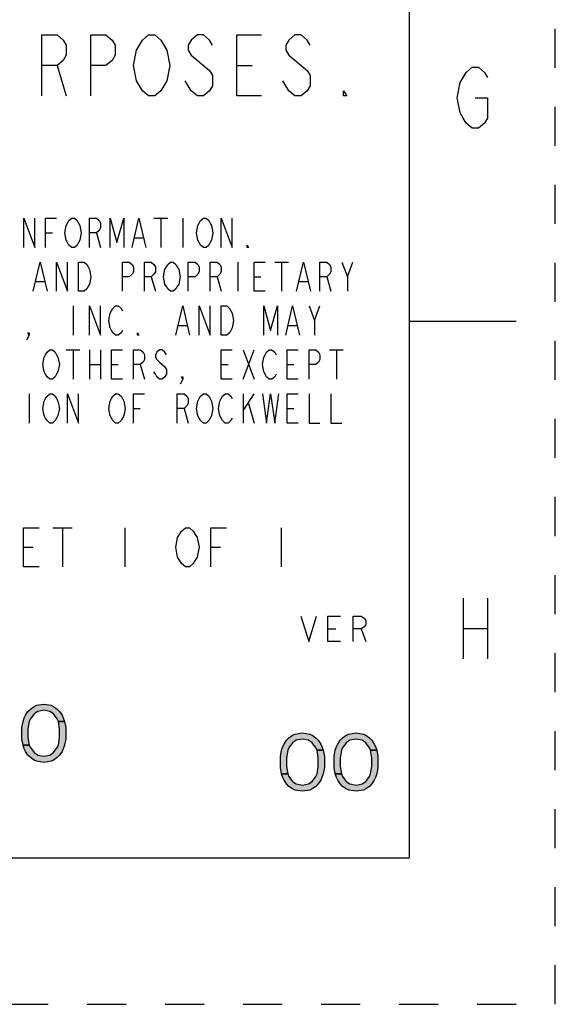
# Model space of a CAD drawing. Units: inches. Extents: x 0 to 17, y 0 to 11.
# Drawn here: x 15.6 to 17, y 0 to 2.5 of the extents above; entities that cross this region are included whole.
import ezdxf

# ---------------------------------------------------------------- set-up
doc = ezdxf.new("R2010")
doc.units = ezdxf.units.IN
doc.header["$LTSCALE"] = 0.935
doc.header["$MEASUREMENT"] = 0
doc.linetypes.add('HIDDEN', pattern=[0.2, 0.1, -0.1])
doc.layers.get('0').update_dxf_attribs({"linetype": 'CONTINUOUS'})
doc.layers.add('DEFAULT_2', color=8, linetype='HIDDEN')

msp = doc.modelspace()

# ---------------------------------------------------------------- hatches: boundary and pattern name
at = {"linetype": 'CONTINUOUS'}
for points in [[(15.7265, 0.7248), (15.7234, 0.7312), (15.714, 0.744), (15.7046, 0.7504), (15.689, 0.7535), (15.6734, 0.7504), (15.664, 0.744), (15.6546, 0.7312), (15.6515, 0.7248), (15.6484, 0.7057), (15.6484, 0.6833), (15.6515, 0.6642), (15.6359, 0.6642), (15.6328, 0.6801), (15.6328, 0.7089), (15.6359, 0.7248), (15.639, 0.7344), (15.6421, 0.7408), (15.6484, 0.7504), (15.6546, 0.7567), (15.664, 0.7631), (15.6703, 0.7663), (15.689, 0.7695), (15.7077, 0.7663), (15.714, 0.7631), (15.7234, 0.7567), (15.7296, 0.7504), (15.7359, 0.7408), (15.739, 0.7344), (15.7421, 0.7248)], [(15.6515, 0.6642), (15.6546, 0.6578), (15.664, 0.645), (15.6734, 0.6386), (15.689, 0.6355), (15.7046, 0.6386), (15.714, 0.645), (15.7234, 0.6578), (15.7265, 0.6642), (15.7296, 0.6833), (15.7296, 0.7057), (15.7265, 0.7248), (15.7421, 0.7248), (15.7452, 0.7089), (15.7452, 0.6801), (15.7421, 0.6642), (15.739, 0.6546), (15.7359, 0.6482), (15.7296, 0.6386), (15.7234, 0.6323), (15.714, 0.6259), (15.7077, 0.6227), (15.689, 0.6195), (15.6703, 0.6227), (15.664, 0.6259), (15.6546, 0.6323), (15.6484, 0.6386), (15.6421, 0.6482), (15.639, 0.6546), (15.6359, 0.6642)], [(16.3893, 0.6511), (16.3861, 0.6575), (16.3768, 0.6702), (16.3674, 0.6766), (16.3518, 0.6798), (16.3361, 0.6766), (16.3267, 0.6702), (16.3174, 0.6575), (16.3142, 0.6511), (16.3111, 0.6319), (16.3111, 0.6096), (16.3142, 0.5904), (16.2986, 0.5904), (16.2955, 0.6064), (16.2955, 0.6351), (16.2986, 0.6511), (16.3017, 0.6606), (16.3049, 0.667), (16.3111, 0.6766), (16.3174, 0.683), (16.3267, 0.6894), (16.333, 0.6926), (16.3518, 0.6958), (16.3705, 0.6926), (16.3768, 0.6894), (16.3861, 0.683), (16.3924, 0.6766), (16.3986, 0.667), (16.4018, 0.6606), (16.4049, 0.6511)], [(16.5267, 0.6511), (16.5236, 0.6575), (16.5142, 0.6702), (16.5049, 0.6766), (16.4892, 0.6798), (16.4736, 0.6766), (16.4642, 0.6702), (16.4549, 0.6575), (16.4518, 0.6511), (16.4486, 0.6319), (16.4486, 0.6096), (16.4518, 0.5904), (16.4361, 0.5904), (16.433, 0.6064), (16.433, 0.6351), (16.4361, 0.6511), (16.4393, 0.6606), (16.4424, 0.667), (16.4486, 0.6766), (16.4549, 0.683), (16.4642, 0.6894), (16.4705, 0.6926), (16.4892, 0.6958), (16.508, 0.6926), (16.5142, 0.6894), (16.5236, 0.683), (16.5299, 0.6766), (16.5361, 0.667), (16.5392, 0.6606), (16.5424, 0.6511)], [(16.3142, 0.5904), (16.3174, 0.584), (16.3267, 0.5713), (16.3361, 0.5649), (16.3518, 0.5617), (16.3674, 0.5649), (16.3768, 0.5713), (16.3861, 0.584), (16.3893, 0.5904), (16.3924, 0.6096), (16.3924, 0.6319), (16.3893, 0.6511), (16.4049, 0.6511), (16.408, 0.6351), (16.408, 0.6064), (16.4049, 0.5904), (16.4018, 0.5809), (16.3986, 0.5745), (16.3924, 0.5649), (16.3861, 0.5585), (16.3768, 0.5521), (16.3705, 0.5489), (16.3518, 0.5458), (16.333, 0.5489), (16.3267, 0.5521), (16.3174, 0.5585), (16.3111, 0.5649), (16.3049, 0.5745), (16.3017, 0.5809), (16.2986, 0.5904)], [(16.4518, 0.5904), (16.4549, 0.584), (16.4642, 0.5713), (16.4736, 0.5649), (16.4892, 0.5617), (16.5049, 0.5649), (16.5142, 0.5713), (16.5236, 0.584), (16.5267, 0.5904), (16.5299, 0.6096), (16.5299, 0.6319), (16.5267, 0.6511), (16.5424, 0.6511), (16.5455, 0.6351), (16.5455, 0.6064), (16.5424, 0.5904), (16.5392, 0.5809), (16.5361, 0.5745), (16.5299, 0.5649), (16.5236, 0.5585), (16.5142, 0.5521), (16.508, 0.5489), (16.4892, 0.5458), (16.4705, 0.5489), (16.4642, 0.5521), (16.4549, 0.5585), (16.4486, 0.5649), (16.4424, 0.5745), (16.4393, 0.5809), (16.4361, 0.5904)]]:
    msp.add_hatch(color=7, dxfattribs=at).paths.add_polyline_path(points)

# ---------------------------------------------------------------- linework, layer by layer
at = {"color": 7, "linetype": 'CONTINUOUS'}
for p, q in [((16.625, 10.625), (16.625, 0.375)), ((15.7232, 2.4059), (15.7466, 2.3278)), ((16.1841, 2.4059), (16.2232, 2.4059)), ((16.3169, 2.3408), (16.3013, 2.3668)), ((15.9714, 2.0145), (16.0066, 2.0145)), ((15.989, 2.0145), (15.989, 1.9395)), ((16.0453, 2.0145), (16.0453, 1.9395)), ((15.6937, 1.977), (15.7113, 1.977)), ((15.8238, 1.977), (15.8343, 1.9395)), ((15.9222, 1.9645), (15.9433, 1.9645)), ((16.1859, 1.902), (16.1859, 1.827)), ((16.2808, 1.902), (16.316, 1.902)), ((16.2984, 1.902), (16.2984, 1.827)), ((16.4671, 1.8645), (16.4812, 1.902)), ((15.6691, 1.852), (15.6902, 1.852)), ((15.9644, 1.8645), (15.9749, 1.827)), ((16.1331, 1.8645), (16.1437, 1.827)), ((16.2281, 1.8645), (16.2456, 1.8645)), ((16.3441, 1.852), (16.3652, 1.852)), ((16.4144, 1.8645), (16.4249, 1.827)), ((15.764, 1.7895), (15.764, 1.7145)), ((16.3827, 1.752), (16.3968, 1.7895)), ((16.9, 1.75), (16.625, 1.75)), ((16.0347, 1.7395), (16.0558, 1.7395)), ((16.316, 1.7395), (16.337, 1.7395)), ((15.7464, 1.677), (15.7816, 1.677)), ((15.764, 1.677), (15.764, 1.602)), ((15.8062, 1.677), (15.8062, 1.602)), ((15.8343, 1.677), (15.8343, 1.602)), ((16.1999, 1.677), (16.2281, 1.602)), ((16.1999, 1.602), (16.2281, 1.677)), ((16.4214, 1.677), (16.4566, 1.677)), ((16.439, 1.677), (16.439, 1.602)), ((15.8062, 1.6395), (15.8343, 1.6395)), ((15.8624, 1.6395), (15.88, 1.6395)), ((15.9363, 1.6395), (15.9468, 1.602)), ((16.1437, 1.6395), (16.1613, 1.6395)), ((16.3124, 1.6395), (16.33, 1.6395)), ((15.6515, 1.5645), (15.6515, 1.4895)), ((16.1999, 1.5645), (16.1999, 1.4895)), ((16.1999, 1.5207), (16.2281, 1.5645)), ((16.214, 1.5395), (16.2281, 1.4895)), ((15.9187, 1.527), (15.9363, 1.527)), ((16.0488, 1.527), (16.0593, 1.4895)), ((16.3124, 1.527), (16.33, 1.527)), ((15.712, 1.221), (15.762, 1.221)), ((15.737, 1.221), (15.737, 1.121)), ((15.897, 1.221), (15.897, 1.121)), ((16.297, 1.221), (16.297, 1.121)), ((15.637, 1.171), (15.662, 1.171)), ((16.117, 1.171), (16.142, 1.171)), ((16.7638, 1.0411), (16.7638, 0.8851)), ((16.8262, 1.0411), (16.8262, 0.8851)), ((16.4167, 0.962), (16.4371, 0.962)), ((16.5021, 0.962), (16.5142, 0.9295)), ((16.7638, 0.9631), (16.8262, 0.9631)), ((0.375, 0.375), (16.625, 0.375))]:
    msp.add_line(p, q, dxfattribs=at)
for points in [[(15.6841, 2.3278), (15.6841, 2.484), (15.7232, 2.484), (15.7388, 2.471), (15.7466, 2.458), (15.7466, 2.4319), (15.7388, 2.4189), (15.7232, 2.4059), (15.6841, 2.4059)], [(15.8091, 2.3278), (15.8091, 2.484), (15.8482, 2.484), (15.8638, 2.471), (15.8716, 2.458), (15.8716, 2.4319), (15.8638, 2.4189), (15.8482, 2.4059), (15.8091, 2.4059)], [(15.9263, 2.445), (15.9419, 2.471), (15.9575, 2.484), (15.9732, 2.484), (15.9888, 2.471), (15.9966, 2.458), (16.0044, 2.445), (16.0122, 2.4059), (16.0044, 2.3668)], [(16.1216, 2.458), (16.1138, 2.471), (16.0982, 2.484), (16.0825, 2.484), (16.0669, 2.471), (16.0591, 2.458), (16.0591, 2.445), (16.0669, 2.4319)], [(16.2466, 2.3278), (16.1841, 2.3278), (16.1841, 2.484), (16.2466, 2.484)], [(16.3716, 2.458), (16.3638, 2.471), (16.3482, 2.484), (16.3325, 2.484), (16.3169, 2.471), (16.3091, 2.458), (16.3091, 2.445), (16.3169, 2.4319)], [(16.0044, 2.3668), (15.9888, 2.3408), (15.9732, 2.3278), (15.9575, 2.3278), (15.9419, 2.3408), (15.9341, 2.3538), (15.9263, 2.3668), (15.9185, 2.4059), (15.9263, 2.445)], [(16.0669, 2.4319), (16.1138, 2.3929), (16.1216, 2.3798), (16.1216, 2.3538), (16.1138, 2.3408), (16.0982, 2.3278), (16.0825, 2.3278), (16.0669, 2.3408), (16.0591, 2.3538), (16.0513, 2.3668)], [(16.3169, 2.4319), (16.3638, 2.3929), (16.3716, 2.3798), (16.3716, 2.3538), (16.3638, 2.3408), (16.3482, 2.3278), (16.3325, 2.3278), (16.3169, 2.3408)], [(16.7716, 2.3881), (16.7872, 2.4011), (16.8028, 2.4011), (16.8184, 2.3881), (16.8262, 2.3751)], [(16.795, 2.3231), (16.8262, 2.3231), (16.8262, 2.2711), (16.8184, 2.2581), (16.8028, 2.2451), (16.7872, 2.2451), (16.7716, 2.2581), (16.7638, 2.2711), (16.756, 2.2841), (16.7482, 2.3231), (16.756, 2.3621), (16.7716, 2.3881)], [(16.4654, 2.3278), (16.4575, 2.3278), (16.4575, 2.3408), (16.4654, 2.3278)], [(15.6374, 1.9395), (15.6374, 2.0145), (15.6656, 1.9395), (15.6656, 2.0145)], [(15.6937, 1.9395), (15.6937, 2.0145), (15.7218, 2.0145)], [(15.7781, 1.952), (15.7745, 1.9457), (15.7675, 1.9395), (15.7605, 1.9395), (15.7535, 1.9457), (15.7499, 1.952), (15.7464, 1.9582), (15.7429, 1.977), (15.7464, 1.9957), (15.7499, 2.002), (15.7535, 2.0082), (15.7605, 2.0145), (15.7675, 2.0145), (15.7745, 2.0082), (15.7781, 2.002), (15.7816, 1.9957), (15.7851, 1.977), (15.7816, 1.9582), (15.7781, 1.952)], [(15.8062, 1.9395), (15.8062, 2.0145), (15.8238, 2.0145), (15.8308, 2.0082), (15.8343, 2.002), (15.8343, 1.9895), (15.8308, 1.9833), (15.8238, 1.977), (15.8062, 1.977)], [(15.8589, 1.9395), (15.8589, 2.0145), (15.8765, 1.952), (15.8941, 2.0145), (15.8941, 1.9395)], [(15.9152, 1.9395), (15.9327, 2.0145), (15.9503, 1.9395)], [(16.1156, 1.952), (16.112, 1.9457), (16.105, 1.9395), (16.098, 1.9395), (16.091, 1.9457), (16.0874, 1.952), (16.0839, 1.9582), (16.0804, 1.977), (16.0839, 1.9957), (16.0874, 2.002), (16.091, 2.0082), (16.098, 2.0145), (16.105, 2.0145), (16.112, 2.0082), (16.1156, 2.002), (16.1191, 1.9957), (16.1226, 1.977), (16.1191, 1.9582), (16.1156, 1.952)], [(16.1437, 1.9395), (16.1437, 2.0145), (16.1718, 1.9395), (16.1718, 2.0145)], [(16.214, 1.9395), (16.2105, 1.9395), (16.2105, 1.9457), (16.214, 1.9395)], [(15.662, 1.827), (15.6796, 1.902), (15.6972, 1.827)], [(15.7218, 1.827), (15.7218, 1.902), (15.7499, 1.827), (15.7499, 1.902)], [(15.7781, 1.902), (15.7921, 1.902), (15.7992, 1.8957), (15.8027, 1.8895), (15.8062, 1.8833), (15.8097, 1.8645), (15.8062, 1.8457), (15.8027, 1.8395), (15.7992, 1.8332), (15.7921, 1.827), (15.7781, 1.827), (15.7781, 1.902)], [(15.8906, 1.827), (15.8906, 1.902), (15.9081, 1.902), (15.9152, 1.8957), (15.9187, 1.8895), (15.9187, 1.877), (15.9152, 1.8708), (15.9081, 1.8645), (15.8906, 1.8645)], [(15.9468, 1.827), (15.9468, 1.902), (15.9644, 1.902), (15.9714, 1.8957), (15.9749, 1.8895), (15.9749, 1.877), (15.9714, 1.8708), (15.9644, 1.8645), (15.9468, 1.8645)], [(16.0312, 1.8395), (16.0277, 1.8332), (16.0206, 1.827), (16.0136, 1.827), (16.0066, 1.8332), (16.0031, 1.8395), (15.9995, 1.8457), (15.996, 1.8645), (15.9995, 1.8833), (16.0031, 1.8895), (16.0066, 1.8957), (16.0136, 1.902), (16.0206, 1.902), (16.0277, 1.8957), (16.0312, 1.8895), (16.0347, 1.8833), (16.0382, 1.8645), (16.0347, 1.8457), (16.0312, 1.8395)], [(16.0593, 1.827), (16.0593, 1.902), (16.0769, 1.902), (16.0839, 1.8957), (16.0874, 1.8895), (16.0874, 1.877), (16.0839, 1.8708), (16.0769, 1.8645), (16.0593, 1.8645)], [(16.1156, 1.827), (16.1156, 1.902), (16.1331, 1.902), (16.1402, 1.8957), (16.1437, 1.8895), (16.1437, 1.877), (16.1402, 1.8708), (16.1331, 1.8645), (16.1156, 1.8645)], [(16.2562, 1.827), (16.2281, 1.827), (16.2281, 1.902), (16.2562, 1.902)], [(16.337, 1.827), (16.3546, 1.902), (16.3722, 1.827)], [(16.3968, 1.827), (16.3968, 1.902), (16.4144, 1.902), (16.4214, 1.8957), (16.4249, 1.8895), (16.4249, 1.877), (16.4214, 1.8708), (16.4144, 1.8645), (16.3968, 1.8645)], [(16.4531, 1.902), (16.4671, 1.8645), (16.4671, 1.827)], [(15.8062, 1.7145), (15.8062, 1.7895), (15.8343, 1.7145), (15.8343, 1.7895)], [(15.8906, 1.727), (15.887, 1.7208), (15.88, 1.7145), (15.873, 1.7145), (15.866, 1.7208), (15.8624, 1.727), (15.8589, 1.7332), (15.8554, 1.752), (15.8589, 1.7708), (15.8624, 1.777), (15.866, 1.7832), (15.873, 1.7895), (15.88, 1.7895), (15.887, 1.7832), (15.8906, 1.777)], [(16.0277, 1.7145), (16.0453, 1.7895), (16.0628, 1.7145)], [(16.0874, 1.7145), (16.0874, 1.7895), (16.1156, 1.7145), (16.1156, 1.7895)], [(16.1437, 1.7895), (16.1577, 1.7895), (16.1648, 1.7832), (16.1683, 1.777), (16.1718, 1.7708), (16.1753, 1.752), (16.1718, 1.7332), (16.1683, 1.727), (16.1648, 1.7208), (16.1577, 1.7145), (16.1437, 1.7145), (16.1437, 1.7895)], [(16.2527, 1.7145), (16.2527, 1.7895), (16.2703, 1.727), (16.2878, 1.7895), (16.2878, 1.7145)], [(16.3089, 1.7145), (16.3265, 1.7895), (16.3441, 1.7145)], [(16.3687, 1.7895), (16.3827, 1.752), (16.3827, 1.7145)], [(15.6515, 1.7145), (15.648, 1.7208), (15.6515, 1.7208), (15.6515, 1.7145), (15.6445, 1.702)], [(15.9327, 1.7145), (15.9292, 1.7145), (15.9292, 1.7208), (15.9327, 1.7145)], [(15.7218, 1.6145), (15.7183, 1.6083), (15.7113, 1.602), (15.7042, 1.602), (15.6972, 1.6083), (15.6937, 1.6145), (15.6902, 1.6207), (15.6867, 1.6395), (15.6902, 1.6583), (15.6937, 1.6645), (15.6972, 1.6707), (15.7042, 1.677), (15.7113, 1.677), (15.7183, 1.6707), (15.7218, 1.6645), (15.7253, 1.6583), (15.7288, 1.6395), (15.7253, 1.6207), (15.7218, 1.6145)], [(15.8906, 1.602), (15.8624, 1.602), (15.8624, 1.677), (15.8906, 1.677)], [(15.9187, 1.602), (15.9187, 1.677), (15.9363, 1.677), (15.9433, 1.6707), (15.9468, 1.6645), (15.9468, 1.652), (15.9433, 1.6458), (15.9363, 1.6395), (15.9187, 1.6395)], [(16.0031, 1.6645), (15.9995, 1.6707), (15.9925, 1.677), (15.9855, 1.677), (15.9785, 1.6707), (15.9749, 1.6645), (15.9749, 1.6583), (15.9785, 1.652), (15.9855, 1.6458), (15.9925, 1.6395), (15.9995, 1.6332), (16.0031, 1.627), (16.0031, 1.6145), (15.9995, 1.6083), (15.9925, 1.602), (15.9855, 1.602), (15.9785, 1.6083), (15.9749, 1.6145), (15.9714, 1.6207)], [(16.1718, 1.602), (16.1437, 1.602), (16.1437, 1.677), (16.1718, 1.677)], [(16.2843, 1.6145), (16.2808, 1.6083), (16.2738, 1.602), (16.2667, 1.602), (16.2597, 1.6083), (16.2562, 1.6145), (16.2527, 1.6207), (16.2492, 1.6395), (16.2527, 1.6583), (16.2562, 1.6645), (16.2597, 1.6707), (16.2667, 1.677), (16.2738, 1.677), (16.2808, 1.6707), (16.2843, 1.6645)], [(16.3406, 1.602), (16.3124, 1.602), (16.3124, 1.677), (16.3406, 1.677)], [(16.3687, 1.602), (16.3687, 1.677), (16.3863, 1.677), (16.3933, 1.6707), (16.3968, 1.6645), (16.3968, 1.652), (16.3933, 1.6458), (16.3863, 1.6395), (16.3687, 1.6395)], [(16.0453, 1.602), (16.0417, 1.6083), (16.0453, 1.6083), (16.0453, 1.602), (16.0382, 1.5895)], [(15.7218, 1.502), (15.7183, 1.4958), (15.7113, 1.4895), (15.7042, 1.4895), (15.6972, 1.4958), (15.6937, 1.502), (15.6902, 1.5083), (15.6867, 1.527), (15.6902, 1.5458), (15.6937, 1.552), (15.6972, 1.5583), (15.7042, 1.5645), (15.7113, 1.5645), (15.7183, 1.5583), (15.7218, 1.552), (15.7253, 1.5458), (15.7288, 1.527), (15.7253, 1.5083), (15.7218, 1.502)], [(15.7499, 1.4895), (15.7499, 1.5645), (15.7781, 1.4895), (15.7781, 1.5645)], [(15.8906, 1.502), (15.887, 1.4958), (15.88, 1.4895), (15.873, 1.4895), (15.866, 1.4958), (15.8624, 1.502), (15.8589, 1.5083), (15.8554, 1.527), (15.8589, 1.5458), (15.8624, 1.552), (15.866, 1.5583), (15.873, 1.5645), (15.88, 1.5645), (15.887, 1.5583), (15.8906, 1.552), (15.8941, 1.5458), (15.8976, 1.527), (15.8941, 1.5083), (15.8906, 1.502)], [(15.9187, 1.4895), (15.9187, 1.5645), (15.9468, 1.5645)], [(16.0312, 1.4895), (16.0312, 1.5645), (16.0488, 1.5645), (16.0558, 1.5583), (16.0593, 1.552), (16.0593, 1.5395), (16.0558, 1.5332), (16.0488, 1.527), (16.0312, 1.527)], [(16.1156, 1.502), (16.112, 1.4958), (16.105, 1.4895), (16.098, 1.4895), (16.091, 1.4958), (16.0874, 1.502), (16.0839, 1.5083), (16.0804, 1.527), (16.0839, 1.5458), (16.0874, 1.552), (16.091, 1.5583), (16.098, 1.5645), (16.105, 1.5645), (16.112, 1.5583), (16.1156, 1.552), (16.1191, 1.5458), (16.1226, 1.527), (16.1191, 1.5083), (16.1156, 1.502)], [(16.1718, 1.502), (16.1683, 1.4958), (16.1613, 1.4895), (16.1542, 1.4895), (16.1472, 1.4958), (16.1437, 1.502), (16.1402, 1.5083), (16.1367, 1.527), (16.1402, 1.5458), (16.1437, 1.552), (16.1472, 1.5583), (16.1542, 1.5645), (16.1613, 1.5645), (16.1683, 1.5583), (16.1718, 1.552)], [(16.2492, 1.5645), (16.2597, 1.4895), (16.2703, 1.5645), (16.2808, 1.4895), (16.2913, 1.5645)], [(16.3406, 1.4895), (16.3124, 1.4895), (16.3124, 1.5645), (16.3406, 1.5645)], [(16.3687, 1.5645), (16.3687, 1.4895), (16.3968, 1.4895)], [(16.4249, 1.5645), (16.4249, 1.4895), (16.4531, 1.4895)], [(15.677, 1.121), (15.637, 1.121), (15.637, 1.221), (15.677, 1.221)], [(16.077, 1.1377), (16.072, 1.1293), (16.062, 1.121), (16.052, 1.121), (16.042, 1.1293), (16.037, 1.1377), (16.032, 1.146), (16.027, 1.171), (16.032, 1.196), (16.037, 1.2043), (16.042, 1.2127), (16.052, 1.221), (16.062, 1.221), (16.072, 1.2127), (16.077, 1.2043), (16.082, 1.196), (16.087, 1.171), (16.082, 1.146), (16.077, 1.1377)], [(16.117, 1.121), (16.117, 1.221), (16.157, 1.221)], [(16.3477, 0.9945), (16.368, 0.9295), (16.3883, 0.9945)], [(16.4493, 0.9295), (16.4167, 0.9295), (16.4167, 0.9945), (16.4493, 0.9945)], [(16.4818, 0.9295), (16.4818, 0.9945), (16.5021, 0.9945), (16.5102, 0.9891), (16.5142, 0.9837), (16.5142, 0.9728), (16.5102, 0.9674), (16.5021, 0.962), (16.4818, 0.962)], [(15.7265, 0.7248), (15.7234, 0.7312), (15.714, 0.744), (15.7046, 0.7504), (15.689, 0.7535), (15.6734, 0.7504), (15.664, 0.744), (15.6546, 0.7312), (15.6515, 0.7248), (15.6484, 0.7057), (15.6484, 0.6833), (15.6515, 0.6642), (15.6359, 0.6642), (15.6328, 0.6801), (15.6328, 0.7089), (15.6359, 0.7248), (15.639, 0.7344), (15.6421, 0.7408), (15.6484, 0.7504), (15.6546, 0.7567), (15.664, 0.7631), (15.6703, 0.7663), (15.689, 0.7695), (15.7077, 0.7663), (15.714, 0.7631), (15.7234, 0.7567), (15.7296, 0.7504), (15.7359, 0.7408), (15.739, 0.7344), (15.7421, 0.7248), (15.7265, 0.7248)], [(15.6515, 0.6642), (15.6546, 0.6578), (15.664, 0.645), (15.6734, 0.6386), (15.689, 0.6355), (15.7046, 0.6386), (15.714, 0.645), (15.7234, 0.6578), (15.7265, 0.6642), (15.7296, 0.6833), (15.7296, 0.7057), (15.7265, 0.7248), (15.7421, 0.7248), (15.7452, 0.7089), (15.7452, 0.6801), (15.7421, 0.6642), (15.739, 0.6546), (15.7359, 0.6482), (15.7296, 0.6386), (15.7234, 0.6323), (15.714, 0.6259), (15.7077, 0.6227), (15.689, 0.6195), (15.6703, 0.6227), (15.664, 0.6259), (15.6546, 0.6323), (15.6484, 0.6386), (15.6421, 0.6482), (15.639, 0.6546), (15.6359, 0.6642), (15.6515, 0.6642)], [(16.3893, 0.6511), (16.3861, 0.6575), (16.3768, 0.6702), (16.3674, 0.6766), (16.3518, 0.6798), (16.3361, 0.6766), (16.3267, 0.6702), (16.3174, 0.6575), (16.3142, 0.6511), (16.3111, 0.6319), (16.3111, 0.6096), (16.3142, 0.5904), (16.2986, 0.5904), (16.2955, 0.6064), (16.2955, 0.6351), (16.2986, 0.6511), (16.3017, 0.6606), (16.3049, 0.667), (16.3111, 0.6766), (16.3174, 0.683), (16.3267, 0.6894), (16.333, 0.6926), (16.3518, 0.6958), (16.3705, 0.6926), (16.3768, 0.6894), (16.3861, 0.683), (16.3924, 0.6766), (16.3986, 0.667), (16.4018, 0.6606), (16.4049, 0.6511), (16.3893, 0.6511)], [(16.5267, 0.6511), (16.5236, 0.6575), (16.5142, 0.6702), (16.5049, 0.6766), (16.4892, 0.6798), (16.4736, 0.6766), (16.4642, 0.6702), (16.4549, 0.6575), (16.4518, 0.6511), (16.4486, 0.6319), (16.4486, 0.6096), (16.4518, 0.5904), (16.4361, 0.5904), (16.433, 0.6064), (16.433, 0.6351), (16.4361, 0.6511), (16.4393, 0.6606), (16.4424, 0.667), (16.4486, 0.6766), (16.4549, 0.683), (16.4642, 0.6894), (16.4705, 0.6926), (16.4892, 0.6958), (16.508, 0.6926), (16.5142, 0.6894), (16.5236, 0.683), (16.5299, 0.6766), (16.5361, 0.667), (16.5392, 0.6606), (16.5424, 0.6511), (16.5267, 0.6511)], [(16.3142, 0.5904), (16.3174, 0.584), (16.3267, 0.5713), (16.3361, 0.5649), (16.3518, 0.5617), (16.3674, 0.5649), (16.3768, 0.5713), (16.3861, 0.584), (16.3893, 0.5904), (16.3924, 0.6096), (16.3924, 0.6319), (16.3893, 0.6511), (16.4049, 0.6511), (16.408, 0.6351), (16.408, 0.6064), (16.4049, 0.5904), (16.4018, 0.5809), (16.3986, 0.5745), (16.3924, 0.5649), (16.3861, 0.5585), (16.3768, 0.5521), (16.3705, 0.5489), (16.3518, 0.5458), (16.333, 0.5489), (16.3267, 0.5521), (16.3174, 0.5585), (16.3111, 0.5649), (16.3049, 0.5745), (16.3017, 0.5809), (16.2986, 0.5904), (16.3142, 0.5904)], [(16.4518, 0.5904), (16.4549, 0.584), (16.4642, 0.5713), (16.4736, 0.5649), (16.4892, 0.5617), (16.5049, 0.5649), (16.5142, 0.5713), (16.5236, 0.584), (16.5267, 0.5904), (16.5299, 0.6096), (16.5299, 0.6319), (16.5267, 0.6511), (16.5424, 0.6511), (16.5455, 0.6351), (16.5455, 0.6064), (16.5424, 0.5904), (16.5392, 0.5809), (16.5361, 0.5745), (16.5299, 0.5649), (16.5236, 0.5585), (16.5142, 0.5521), (16.508, 0.5489), (16.4892, 0.5458), (16.4705, 0.5489), (16.4642, 0.5521), (16.4549, 0.5585), (16.4486, 0.5649), (16.4424, 0.5745), (16.4393, 0.5809), (16.4361, 0.5904), (16.4518, 0.5904)]]:
    msp.add_lwpolyline(points, dxfattribs=at)
at = {"layer": 'DEFAULT_2', "color": 8, "linetype": 'HIDDEN'}
for p, q in [((17, 0), (17, 11)), ((0, 0), (17, 0))]:
    msp.add_line(p, q, dxfattribs=at)

doc.saveas('drawing.dxf')
